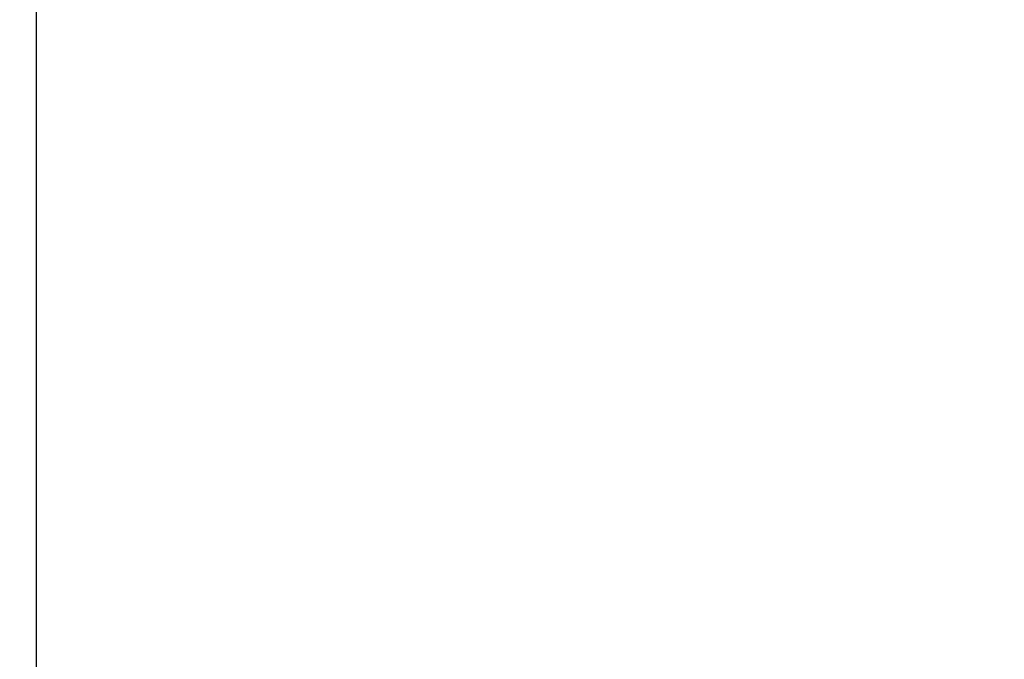
# Model space of a CAD drawing. Units: millimetres. Extents: x -2268 to -2132, y 278 to 396.
# Drawn here: x -2171 to -2170, y 371 to 372 of the extents above; entities that cross this region are included whole.
import ezdxf

# ---------------------------------------------------------------- set-up
doc = ezdxf.new("R2010")
doc.units = ezdxf.units.MM
doc.layers.add('GAIKEI', color=7, linetype='Continuous')
doc.layers.add('SUNPOU', color=3, linetype='Continuous')
doc.styles.get("Standard").update_dxf_attribs({"font": 'monotxt.shx', "bigfont": 'bigfont.shx'})
doc.dimstyles.get("Standard").update_dxf_attribs({"dimscale": 0, "dimtxt": 2.5, "dimasz": 2.5, "dimexe": 1.25, "dimexo": 2, "dimtad": 1, "dimdec": 8, "dimtxsty": 'Standard', "dimblk": 'OPEN30', "dimcen": 2.5, "dimadec": 8, "dimazin": 2, "dimtfac": 1, "dimtdec": 8, "dimtmove": 0, "dimatfit": 3, "dimldrblk": 'OPEN30', "dimfxl": 1, "dimfrac": 2, "dimarcsym": 0})

# ---------------------------------------------------------------- blocks, each defined once
blk = doc.blocks.new('_Open30')
at = {"color": 0, "linetype": 'ByBlock', "lineweight": -2}
for p, q in [((-1, 0.26795), (0, 0)), ((0, 0), (-1, -0.26795)), ((0, 0), (-1, 0))]:
    blk.add_line(p, q, dxfattribs=at)
blk = doc.blocks.new('*D5')
at = {"layer": 'Defpoints', "color": 0}
for p in [(-2170.374, 384.2325), (-2172.459, 379.2085), (-2170.374, 370.7191)]:
    blk.add_point(p, dxfattribs=at)
at = {"layer": 'SUNPOU', "color": 0, "lineweight": -2}
for p, q in [((-2172.459, 381.2085), (-2172.459, 385.4825)), ((-2170.374, 372.7191), (-2170.374, 385.4825)), ((-2174.959, 384.2325), (-2177.459, 384.2325)), ((-2172.459, 384.2325), (-2170.374, 384.2325)), ((-2167.874, 384.2325), (-2159.9573, 384.2325))]:
    blk.add_line(p, q, dxfattribs=at)
at = {"layer": 'SUNPOU', "color": 0, "lineweight": -2, "xscale": 2.5, "yscale": 2.5, "zscale": 2.5}
blk.add_blockref('_Open30', (-2172.459, 384.2325), dxfattribs=at)
at = {"layer": 'SUNPOU', "color": 0, "lineweight": -2, "xscale": 2.5, "yscale": 2.5, "zscale": 2.5, "rotation": 180}
blk.add_blockref('_Open30', (-2170.374, 384.2325), dxfattribs=at)
at = {"layer": 'SUNPOU', "color": 0, "insert": (-2162.6657, 386.1075), "char_height": 2.5, "attachment_point": 5}
blk.add_mtext('70', dxfattribs=at)

msp = doc.modelspace()

# ---------------------------------------------------------------- linework, layer by layer
at = {"layer": 'GAIKEI', "color": 7, "linetype": 'Continuous'}
msp.add_lwpolyline([(-2171.26198601, 377.90161412), (-2171.26198601, 354.73699382)], dxfattribs=at)

# ---------------------------------------------------------------- dimensions: what is measured, and where the dimension line sits
at = {"layer": 'SUNPOU'}
dim = msp.add_linear_dim(base=(-2170.37398601, 384.23254642), p1=(-2172.45898601, 379.20854642), p2=(-2170.37398601, 370.71914642), text='70', dimstyle='Standard', override={"dimscale": 1}, dxfattribs=at)
dim.commit()
dim.dimension.update_dxf_attribs({"geometry": '*D5', "text_midpoint": (-2162.66565268, 386.10754642)})

doc.saveas('drawing.dxf')
